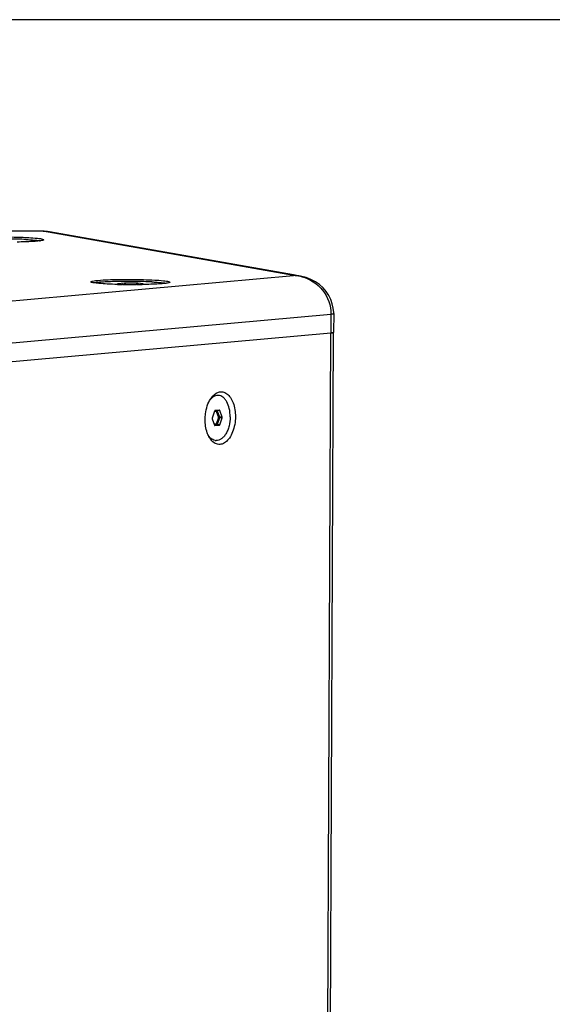
# Paper-space layout '13000549_1' of a CAD drawing. Units: millimetres. Extents: x 0 to 297, y 0 to 210.
# Drawn here: x 257 to 267, y 39 to 57 of the extents above; entities that cross this region are included whole.
import ezdxf

# ---------------------------------------------------------------- set-up
doc = ezdxf.new("R2010")
doc.units = ezdxf.units.MM
doc.header["$LTSCALE"] = 16.335
doc.layers.get('0').update_dxf_attribs({"linetype": 'CONTINUOUS'})

psp = doc.layouts.new('13000549_1')

# ---------------------------------------------------------------- linework, layer by layer
at = {"color": 7, "linetype": 'CONTINUOUS'}
for p, q in [((296.97671, 57.33215), (203.71669, 57.33215)), ((257.91182, 53.40314), (246.18353, 53.4128)), ((257.92957, 53.40313), (257.91182, 53.40314)), ((257.98071, 53.40028), (257.92923, 53.40311)), ((257.92975, 53.40313), (257.9294, 53.40313)), ((258.01163, 53.39582), (257.98071, 53.40028)), ((258.01057, 53.39601), (258.0115, 53.39584)), ((258.03049, 53.39249), (258.01062, 53.396)), ((262.56409, 52.59236), (258.03049, 53.39249)), ((262.68073, 52.57178), (262.56409, 52.59236)), ((262.69527, 52.56921), (262.68073, 52.57178)), ((262.69716, 52.56887), (262.69527, 52.56921)), ((259.2952, 52.42839), (259.39082, 52.41443)), ((259.42632, 52.441), (259.29642, 52.42931)), ((259.39063, 52.41437), (259.37425, 52.41467)), ((259.66447, 52.43907), (259.43896, 52.44134)), ((259.66099, 52.41302), (259.64055, 52.41289)), ((259.65238, 52.413), (259.77029, 52.42361)), ((259.77151, 52.42453), (259.67589, 52.43849)), ((259.7708, 52.41442), (259.75439, 52.41413)), ((263.31118, 51.87518), (263.30971, 51.53277)), ((263.31116, 51.87518), (263.31099, 51.89321)), ((263.31118, 51.87538), (263.31118, 51.87538)), ((256.60716, 50.91697), (263.259, 51.51575)), ((256.60716, 50.91697), (263.259, 51.51575)), ((263.17196, 19.39659), (263.30962, 51.51554)), ((263.17196, 19.39659), (263.30962, 51.51554)), ((263.28724, 51.51899), (263.29741, 51.52079)), ((263.29741, 51.52079), (263.30184, 51.52184)), ((263.30184, 51.52184), (263.30602, 51.52319)), ((263.30602, 51.52319), (263.30692, 51.52357)), ((263.3095, 51.52549), (263.30967, 51.52597)), ((263.30962, 51.51554), (263.30967, 51.52597)), ((263.30962, 51.51554), (263.30967, 51.52597)), ((263.30971, 51.53277), (263.30968, 51.52615)), ((261.05631, 49.92219), (261.09753, 49.80017)), ((261.09867, 50.06564), (261.05637, 49.9361)), ((261.18914, 50.08074), (261.10563, 50.07322)), ((261.18914, 50.08074), (261.1893, 50.08075)), ((261.19491, 49.80893), (261.23721, 49.93847)), ((261.23726, 49.95239), (261.19605, 50.0744)), ((261.10443, 49.79383), (261.10326, 49.79388)), ((261.10443, 49.79383), (261.18795, 49.80135)), ((261.10909, 49.51966), (261.10864, 49.51977)), ((261.10909, 49.51966), (261.10864, 49.51973))]:
    psp.add_line(p, q, dxfattribs=at)
at = {"color": 9, "linetype": 'CONTINUOUS'}
for p, q in [((257.91182, 53.40161), (246.18353, 53.41127)), ((257.9294, 53.40313), (257.91182, 53.40161)), ((257.92844, 53.39868), (257.91182, 53.40161)), ((258.00961, 53.38435), (257.92844, 53.39868)), ((262.56206, 52.5809), (258.00961, 53.38435)), ((257.06227, 52.08582), (262.56206, 52.5809)), ((259.29642, 52.42931), (259.2965, 52.42852)), ((259.42632, 52.441), (259.42735, 52.4139)), ((259.43896, 52.44134), (259.44001, 52.41372)), ((259.66447, 52.43907), (259.66291, 52.41395)), ((259.67589, 52.43849), (259.67444, 52.41498)), ((259.77151, 52.42453), (259.7714, 52.4235)), ((256.60865, 51.2662), (263.2605, 51.86499)), ((263.2605, 51.86499), (263.259, 51.51575)), ((263.12134, 19.3968), (263.259, 51.51575)), ((261.09736, 50.06163), (261.09901, 50.06178)), ((261.09901, 50.06178), (261.13008, 50.06458)), ((261.16966, 49.9474), (261.12904, 49.82301)), ((261.13008, 50.06458), (261.16966, 49.9474)), ((261.18703, 49.94054), (261.14641, 49.81615)), ((261.19605, 50.0744), (261.1475, 50.07163)), ((261.1475, 50.07163), (261.18709, 49.95446)), ((261.23721, 49.93847), (261.18703, 49.94054)), ((261.23726, 49.95239), (261.18709, 49.95446)), ((261.12904, 49.82301), (261.09097, 49.81958)), ((261.09712, 49.80476), (261.09601, 49.80466)), ((261.13945, 49.80857), (261.09712, 49.80476)), ((261.18795, 49.80135), (261.13945, 49.80857)), ((261.19491, 49.80893), (261.14641, 49.81615))]:
    psp.add_line(p, q, dxfattribs=at)
at = {"color": 7, "linetype": 'CONTINUOUS'}
psp.add_lwpolyline([(263.31099, 51.89321), (263.30382, 51.97593), (263.28613, 52.05752), (263.258, 52.13704), (263.21958, 52.21344), (263.17123, 52.28553), (263.11329, 52.35226), (263.04646, 52.41243), (262.97139, 52.465), (262.88901, 52.50894), (262.80013, 52.54334), (262.69718, 52.56887)], dxfattribs=at)
at = {"color": 9, "linetype": 'CONTINUOUS'}
for centre, radius, start, end in [((257.93736, 52.97804), 0.42434, 91.025394, 93.450581), ((257.93734, 52.97883), 0.42355, 85.409338, 91.024577), ((257.93738, 52.97967), 0.42271, 84.918739, 85.40632), ((257.93739, 52.97977), 0.42261, 80.019915, 84.917997), ((262.54397, 51.87006), 0.71106, 82.053438, 88.541829), ((262.56117, 51.80641), 0.77449, 80.029778, 89.934163), ((262.54368, 51.8677), 0.71344, 75.577572, 82.056421)]:
    psp.add_arc(centre, radius, start, end, dxfattribs=at)
at = {"color": 7, "linetype": 'CONTINUOUS'}
for centre, radius, start, end in [((259.56131, 62.33245), 9.91954, 268.459706, 268.919467), ((259.58027, 63.3694), 10.95667, 269.008252, 270.315208), ((259.58666, 62.59054), 10.17779, 270.418436, 270.944268), ((263.24086, 51.82816), 0.31263, 277.483156, 278.531101), ((261.1326, 49.65602), 0.13838, 260.21818, 267.092536)]:
    psp.add_arc(centre, radius, start, end, dxfattribs=at)
for centre, major_axis, ratio, start_param, end_param in [((259.30796, 52.42873), (0.01407, -0.00006), 0.06572597, 2.53338184, 3.1482221), ((259.30796, 52.42873), (0.01407, -0.00006), 0.06572597, -3.13496321, -2.70699712), ((259.43779, 52.44041), (0.01401, -0.00006), 0.06627084, 1.48770581, 2.53051216), ((259.66318, 52.43815), (0.01402, -0.00006), 0.06616949, 0.43613487, 1.47894121), ((259.75875, 52.42419), (0.01407, -0.00006), 0.06572597, -0.60821081, -0.00662842), ((259.75875, 52.42419), (0.01407, -0.00006), 0.06572597, -0.00662842, 0.43459553), ((261.06334, 49.92977), (0.00072, 0.01398), 0.57518588, 1.13084407, 2.17365041), ((261.1056, 50.0592), (0.00065, 0.01403), 0.57126954, 0.07816335, 1.1209697), ((261.18905, 50.06671), (0.00076, 0.01404), 0.57046742, -0.96050287, 0.06346845), ((261.23023, 49.9448), (0.00072, 0.01398), 0.57518588, -2.01074859, -0.96794224), ((261.10453, 49.80786), (0.00076, 0.01404), 0.57046742, -4.10209552, -3.58069345), ((261.10453, 49.80786), (0.00076, 0.01404), 0.57046742, -3.58069345, -3.20506059), ((261.18797, 49.81537), (0.00065, 0.01403), 0.57126954, -3.0634293, -2.02062295)]:
    psp.add_ellipse(centre, major_axis=major_axis, ratio=ratio, start_param=start_param, end_param=end_param, dxfattribs=at)
for points, knots in [([(257.59379, 53.25112), (257.49358, 53.25618), (257.2858, 53.26183), (257.02876, 53.26166), (256.8296, 53.25652), (256.70433, 53.25078), (256.60548, 53.24328), (256.54918, 53.2366), (256.52666, 53.23214)], [0, 0, 0, 0, 0.28172575, 0.58349143, 0.721606, 0.84108512, 0.93553368, 1, 1, 1, 1]), ([(256.59033, 53.28031), (256.71576, 53.2916), (256.9985, 53.29959), (257.34878, 53.29918), (257.63086, 53.28737), (257.76839, 53.27952), (257.86109, 53.26682), (257.89114, 53.26387), (257.9322, 53.25001), (257.92565, 53.24353)], [0, 0, 0, 0, 0.28145103, 0.63068625, 0.78600957, 0.90632766, 0.94934482, 0.97941909, 1, 1, 1, 1]), ([(257.79425, 53.21946), (257.76972, 53.21725), (257.64833, 53.20839), (257.52663, 53.20469), (257.42959, 53.20292)], [0, 0, 0, 0, 0.20240294, 1, 1, 1, 1]), ([(257.59379, 53.25112), (257.6077, 53.25041), (257.65812, 53.24768), (257.7085, 53.24422), (257.74493, 53.24097)], [0, 0, 0, 0, 0.27572586, 1, 1, 1, 1]), ([(257.74493, 53.24097), (257.75267, 53.24028), (257.77995, 53.23771), (257.8072, 53.23462), (257.82663, 53.23178)], [0, 0, 0, 0, 0.28352094, 1, 1, 1, 1]), ([(257.92565, 53.24353), (257.91567, 53.23365), (257.86648, 53.22963), (257.82477, 53.22221), (257.79425, 53.21946)], [0, 0, 0, 0, 0.31421314, 1, 1, 1, 1]), ([(257.82663, 53.23178), (257.82947, 53.23137), (257.83972, 53.22982), (257.84994, 53.22804), (257.85728, 53.22653)], [0, 0, 0, 0, 0.2772849, 1, 1, 1, 1]), ([(258.80012, 52.46131), (258.79302, 52.46845), (258.87339, 52.49186), (258.89607, 52.48862), (258.93155, 52.49181)], [0, 0, 0, 0, 0.22035493, 1, 1, 1, 1]), ([(259.93501, 52.46262), (259.8348, 52.46768), (259.62702, 52.47333), (259.36997, 52.47316), (259.17082, 52.46802), (259.04554, 52.46228), (258.9467, 52.45477), (258.89039, 52.4481), (258.86787, 52.44364)], [0, 0, 0, 0, 0.28172575, 0.58349143, 0.721606, 0.84108512, 0.93553368, 1, 1, 1, 1]), ([(258.93155, 52.49181), (259.05698, 52.5031), (259.33972, 52.51108), (259.68999, 52.51068), (259.97208, 52.49886), (260.1096, 52.49102), (260.20231, 52.47832), (260.23236, 52.47536), (260.27342, 52.4615), (260.26687, 52.45503)], [0, 0, 0, 0, 0.28145103, 0.63068625, 0.78600957, 0.90632766, 0.94934482, 0.97941909, 1, 1, 1, 1]), ([(259.29467, 52.41649), (259.23103, 52.4182), (259.11577, 52.42229), (258.96643, 52.43234), (258.869, 52.44178), (258.82011, 52.45252), (258.80402, 52.4574), (258.80012, 52.46131)], [0, 0, 0, 0, 0.38336586, 0.69342383, 0.90414867, 0.96676178, 1, 1, 1, 1]), ([(260.13546, 52.43096), (260.11093, 52.42875), (259.98955, 52.41989), (259.86785, 52.41619), (259.7708, 52.41442)], [0, 0, 0, 0, 0.20240294, 1, 1, 1, 1]), ([(259.93501, 52.46262), (259.94891, 52.46191), (259.99933, 52.45918), (260.04972, 52.45572), (260.08615, 52.45247)], [0, 0, 0, 0, 0.27572586, 1, 1, 1, 1]), ([(260.08615, 52.45247), (260.09389, 52.45178), (260.12117, 52.4492), (260.14841, 52.44612), (260.16784, 52.44328)], [0, 0, 0, 0, 0.28352094, 1, 1, 1, 1]), ([(260.26687, 52.45503), (260.25689, 52.44515), (260.20769, 52.44113), (260.16599, 52.4337), (260.13546, 52.43096)], [0, 0, 0, 0, 0.31421314, 1, 1, 1, 1]), ([(260.16784, 52.44328), (260.17069, 52.44287), (260.18094, 52.44131), (260.19116, 52.43954), (260.1985, 52.43803)], [0, 0, 0, 0, 0.2772849, 1, 1, 1, 1]), ([(263.30969, 51.52615), (263.30969, 51.52347), (263.29638, 51.52086), (263.28915, 51.51921), (263.28226, 51.51829)], [0, 0, 0, 0, 0.27826417, 1, 1, 1, 1]), ([(263.30692, 51.52357), (263.3075, 51.52384), (263.30846, 51.52435), (263.30929, 51.5251), (263.3095, 51.52549)], [0, 0, 0, 0, 0.59299576, 1, 1, 1, 1]), ([(260.92296, 49.90908), (260.92311, 49.94488), (260.93218, 50.07832), (260.97241, 50.21268), (261.02637, 50.29475)], [0, 0, 0, 0, 0.26709959, 1, 1, 1, 1]), ([(261.06041, 50.31947), (261.05621, 50.31623), (261.03905, 50.30202), (261.02381, 50.28556), (261.01326, 50.27227)], [0, 0, 0, 0, 0.23826966, 1, 1, 1, 1]), ([(261.02637, 50.29475), (261.06093, 50.34732), (261.13086, 50.4191), (261.25257, 50.42817), (261.33304, 50.38963), (261.39876, 50.31593), (261.46795, 50.17403), (261.48565, 50.0469), (261.48527, 49.9597)], [0, 0, 0, 0, 0.22994933, 0.32667793, 0.42748066, 0.54434012, 0.68127792, 1, 1, 1, 1]), ([(261.16799, 50.35675), (261.1496, 50.35768), (261.11038, 50.35151), (261.07638, 50.33177), (261.06041, 50.31947)], [0, 0, 0, 0, 0.47743913, 1, 1, 1, 1]), ([(261.38778, 49.95898), (261.388, 50.00961), (261.37861, 50.10577), (261.34058, 50.21671), (261.29484, 50.28614), (261.25661, 50.32423), (261.21396, 50.34914), (261.18301, 50.35599), (261.16799, 50.35675)], [0, 0, 0, 0, 0.30799384, 0.58310466, 0.70323992, 0.81104805, 0.90853427, 1, 1, 1, 1]), ([(261.48527, 49.9597), (261.48486, 49.86384), (261.46195, 49.7234), (261.38314, 49.5666), (261.30965, 49.48402), (261.2217, 49.44), (261.0905, 49.45061), (261.02167, 49.53484), (260.99094, 49.59379)], [0, 0, 0, 0, 0.32015024, 0.46142435, 0.58199656, 0.68372898, 0.77797883, 1, 1, 1, 1]), ([(261.38778, 49.95898), (261.38753, 49.90189), (261.37748, 49.81725), (261.34443, 49.71284), (261.31183, 49.64501), (261.27227, 49.58911), (261.22703, 49.54736), (261.1775, 49.52181), (261.14225, 49.51698), (261.12558, 49.51782)], [0, 0, 0, 0, 0.30534202, 0.45012461, 0.58455496, 0.70621209, 0.81436898, 0.9107312, 1, 1, 1, 1]), ([(260.99094, 49.59379), (260.9795, 49.61574), (260.93736, 49.71564), (260.9226, 49.82572), (260.92296, 49.90908)], [0, 0, 0, 0, 0.22890435, 1, 1, 1, 1]), ([(261.02474, 49.56351), (261.02071, 49.5672), (261.00438, 49.58334), (260.99034, 49.60172), (260.98085, 49.61641)], [0, 0, 0, 0, 0.23786677, 1, 1, 1, 1]), ([(261.10864, 49.51973), (261.09358, 49.52238), (261.06298, 49.53322), (261.03695, 49.55229), (261.02474, 49.56351)], [0, 0, 0, 0, 0.47964177, 1, 1, 1, 1])]:
    psp.add_open_spline(points, degree=3, knots=knots, dxfattribs=at)
at = {"color": 9, "linetype": 'CONTINUOUS'}
for points, knots in [([(262.72137, 52.55866), (262.86967, 52.52051), (263.15144, 52.33995), (263.26115, 52.02136), (263.2605, 51.86499)], [0, 0, 0, 0, 0.4947514, 1, 1, 1, 1]), ([(263.2605, 51.86499), (263.27312, 51.86612), (263.28535, 51.86949), (263.31118, 51.87067), (263.31118, 51.87538)], [0, 0, 0, 0, 0.72928327, 1, 1, 1, 1]), ([(261.13008, 50.06458), (261.13008, 50.0657), (261.13049, 50.0699), (261.13274, 50.07403), (261.1352, 50.07592)], [0, 0, 0, 0, 0.26721208, 1, 1, 1, 1]), ([(261.13008, 50.06458), (261.13215, 50.06683), (261.13789, 50.07009), (261.1442, 50.0716), (261.1475, 50.07163)], [0, 0, 0, 0, 0.48146505, 1, 1, 1, 1]), ([(261.14413, 50.07672), (261.14447, 50.07644), (261.14593, 50.07498), (261.14692, 50.07312), (261.1475, 50.07163)], [0, 0, 0, 0, 0.21989921, 1, 1, 1, 1]), ([(261.16966, 49.9474), (261.17173, 49.94966), (261.17747, 49.95292), (261.18378, 49.95443), (261.18709, 49.95446)], [0, 0, 0, 0, 0.48146872, 1, 1, 1, 1]), ([(261.16966, 49.9474), (261.17184, 49.9454), (261.17761, 49.94252), (261.18372, 49.94085), (261.18703, 49.94054)], [0, 0, 0, 0, 0.47120021, 1, 1, 1, 1]), ([(261.18709, 49.95446), (261.18739, 49.95338), (261.18828, 49.94879), (261.18797, 49.94397), (261.18703, 49.94054)], [0, 0, 0, 0, 0.23882822, 1, 1, 1, 1]), ([(261.12904, 49.82301), (261.12903, 49.81967), (261.13078, 49.81315), (261.13652, 49.80903), (261.13945, 49.80857)], [0, 0, 0, 0, 0.53064732, 1, 1, 1, 1]), ([(261.12904, 49.82301), (261.13122, 49.82101), (261.13699, 49.81813), (261.1431, 49.81646), (261.14641, 49.81615)], [0, 0, 0, 0, 0.47120021, 1, 1, 1, 1]), ([(261.14641, 49.81615), (261.14602, 49.81512), (261.14461, 49.81202), (261.14184, 49.80883), (261.13945, 49.80857)], [0, 0, 0, 0, 0.31325876, 1, 1, 1, 1])]:
    psp.add_open_spline(points, degree=3, knots=knots, dxfattribs=at)
at = {"color": 7, "linetype": 'CONTINUOUS'}
for points in [[(263.28226, 51.51829), (263.27453, 51.51725), (263.26677, 51.51645), (263.259, 51.51575)], [(263.259, 51.51575), (263.26654, 51.51643), (263.27407, 51.51721), (263.28158, 51.5182)]]:
    psp.add_open_spline(points, degree=3, dxfattribs=at)

doc.saveas('drawing.dxf')
